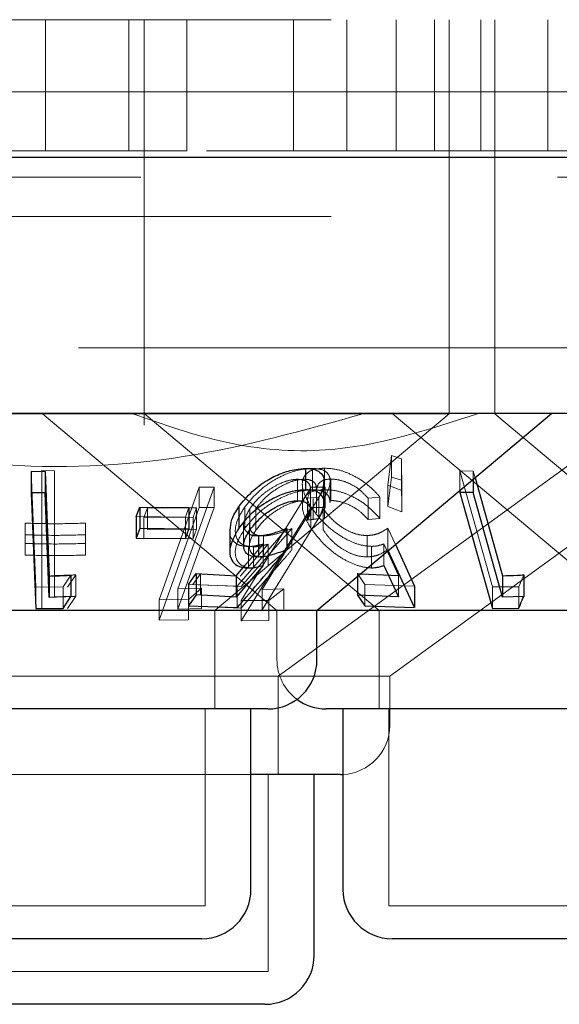
# Model space of a CAD drawing. Units: millimetres. Extents: x 11 to 205, y 5 to 292.
# Drawn here: x 53 to 54, y 119 to 121 of the extents above; entities that cross this region are included whole.
import ezdxf

# ---------------------------------------------------------------- set-up
doc = ezdxf.new("R2010")
doc.units = ezdxf.units.MM
doc.linetypes.add('HIDDEN', pattern=[1.905, 1.27, -0.635])

msp = doc.modelspace()

# ---------------------------------------------------------------- linework, layer by layer
at = {"color": 7, "linetype": 'HIDDEN', "lineweight": 18}
for p, q in [((52.4888, 120.772), (71.7888, 120.772)), ((53.3238, 120.772), (53.3238, 120.572)), ((53.4508, 120.572), (53.4508, 120.772)), ((53.4738, 120.772), (53.4738, 120.272)), ((53.5388, 120.572), (53.5388, 120.772)), ((53.7017, 120.772), (53.7017, 120.572)), ((53.7826, 120.772), (53.7826, 120.572)), ((53.8581, 120.772), (53.8581, 120.572)), ((53.9162, 120.572), (53.9162, 120.772)), ((53.9388, 120.272), (53.9388, 120.772)), ((53.987, 120.772), (53.987, 120.572)), ((54.0081, 120.772), (54.0081, 120.272)), ((54.0888, 120.572), (54.0888, 120.772)), ((47.4388, 120.662), (126.8388, 120.662)), ((53.1388, 120.572), (53.4339, 120.572)), ((53.4339, 120.572), (53.4508, 120.572)), ((53.5388, 120.572), (53.4508, 120.572)), ((54.8388, 120.572), (53.5388, 120.572)), ((61.0888, 120.532), (52.0888, 120.532)), ((52.4888, 120.472), (71.7888, 120.472)), ((71.7888, 120.272), (52.4888, 120.272)), ((53.4738, 120.272), (53.4738, 120.1542)), ((53.9388, 120.1717), (53.9388, 120.272)), ((54.0081, 120.272), (54.0081, 120.1717)), ((53.9388, 120.1717), (52.7388, 120.1717)), ((53.3188, 120.172), (53.6763, 119.872)), ((53.474, 120.1723), (53.8319, 119.872)), ((53.5817, 119.872), (53.9388, 120.1717)), ((53.6781, 119.772), (54.2288, 120.1721)), ((53.8482, 119.772), (54.3903, 120.1659)), ((53.8521, 120.172), (54.2096, 119.872)), ((54.0081, 120.1717), (54.3652, 119.872)), ((53.8455, 120.0629), (53.8508, 120.1079)), ((53.8508, 120.1079), (53.8661, 120.103)), ((53.8508, 120.1079), (53.8508, 120.0752)), ((53.8661, 120.103), (53.8668, 120.0549)), ((53.8661, 120.103), (53.8661, 120.0704)), ((53.3091, 119.9074), (53.3021, 120.0841)), ((53.3183, 120.0851), (53.3373, 120.0848)), ((53.3183, 120.0851), (53.3183, 120.0524)), ((53.3373, 120.0848), (53.3373, 120.0522)), ((53.7303, 120.0884), (53.7303, 120.0558)), ((53.749, 120.0887), (53.749, 120.056)), ((53.8508, 120.0752), (53.8455, 120.0302)), ((53.8661, 120.0704), (53.8508, 120.0752)), ((53.9552, 120.0845), (53.9755, 120.0844)), ((54.0047, 119.9079), (53.9552, 120.0845)), ((53.9552, 120.0845), (53.9552, 120.0548)), ((53.9755, 120.0844), (53.9783, 120.0743)), ((53.9755, 120.0844), (53.9755, 120.0719)), ((53.622, 119.8871), (53.7285, 120.0599)), ((53.7078, 120.0719), (53.7078, 120.0393)), ((53.7151, 120.064), (53.7151, 120.0315)), ((53.7285, 120.0599), (53.7497, 120.0598)), ((53.7285, 120.0599), (53.7497, 120.0598)), ((53.7573, 120.0363), (53.7573, 120.069)), ((53.7585, 120.0723), (53.7585, 120.0397)), ((53.8668, 120.0549), (53.8455, 120.0629)), ((53.8455, 120.0629), (53.8455, 120.0302)), ((53.8668, 120.0223), (53.8661, 120.0704)), ((53.3183, 120.0524), (53.3183, 119.875)), ((53.3373, 119.8928), (53.3373, 120.0522)), ((53.4969, 119.8883), (53.558, 120.0598)), ((53.5806, 120.0597), (53.5254, 119.905)), ((53.558, 120.0598), (53.5806, 120.0597)), ((53.558, 120.0598), (53.558, 120.0289)), ((53.558, 120.0598), (53.5806, 120.0597)), ((53.5806, 120.0597), (53.5806, 120.0288)), ((53.7497, 120.0598), (53.6536, 119.9039)), ((53.7273, 120.0252), (53.7273, 120.0577)), ((53.7364, 120.0255), (53.7364, 120.058)), ((53.7366, 120.0533), (53.7366, 120.0206)), ((53.7497, 120.0598), (53.7497, 120.0289)), ((53.8668, 120.0549), (53.8668, 120.0223)), ((53.6276, 120.0299), (53.6276, 119.9973)), ((53.7403, 120.0447), (53.7227, 120.0429)), ((53.7227, 120.0429), (53.7227, 120.0345)), ((53.7281, 120.0299), (53.7281, 119.9973)), ((53.7314, 120.0428), (53.7314, 120.0102)), ((53.7403, 120.0447), (53.7403, 120.0121)), ((53.7488, 120.0445), (53.7488, 120.0119)), ((53.8332, 120.0447), (53.8151, 120.0431)), ((53.8151, 120.0431), (53.8151, 120.0105)), ((53.8332, 120.0447), (53.8332, 120.0121)), ((53.8455, 120.0302), (53.8668, 120.0223)), ((53.5371, 120.0142), (53.462, 120.015)), ((53.4737, 120.0137), (53.479, 120.0282)), ((53.479, 120.0282), (53.554, 120.0286)), ((53.479, 120.0282), (53.479, 119.9956)), ((53.558, 120.0289), (53.4969, 119.8574)), ((53.5254, 119.8741), (53.5806, 120.0288)), ((53.5423, 120.0288), (53.5371, 120.0142)), ((53.554, 120.0286), (53.5488, 120.014)), ((53.554, 120.0286), (53.554, 119.996)), ((53.5806, 120.0288), (53.558, 120.0289)), ((53.5806, 120.0288), (53.558, 120.0289)), ((53.7285, 120.029), (53.622, 119.8562)), ((53.6352, 120.0274), (53.6352, 119.9947)), ((53.6444, 120.0274), (53.6444, 119.9947)), ((53.6536, 119.873), (53.7497, 120.0289)), ((53.7497, 120.0289), (53.7285, 120.029)), ((53.7497, 120.0289), (53.7285, 120.029)), ((53.7465, 120.0276), (53.7465, 119.995)), ((53.2928, 119.9874), (53.2928, 120.0051)), ((53.2928, 120.0051), (53.2928, 119.9742)), ((53.3844, 120.0051), (53.3844, 119.9874)), ((53.3844, 120.0051), (53.3844, 119.9742)), ((53.5488, 120.014), (53.4737, 120.0137)), ((53.4737, 120.0137), (53.4737, 119.981)), ((53.5371, 120.0142), (53.5371, 119.9816)), ((53.5488, 120.014), (53.5488, 119.9814)), ((53.6256, 120.0035), (53.6256, 119.9707)), ((53.6343, 120.0029), (53.6343, 119.97)), ((53.8151, 120.0105), (53.8332, 120.0121)), ((53.554, 119.996), (53.479, 119.9956)), ((53.5488, 119.9814), (53.554, 119.996)), ((53.6912, 119.9971), (53.6158, 119.9089)), ((53.6989, 119.9968), (53.6216, 119.9083)), ((53.656, 119.9857), (53.656, 119.953)), ((53.6989, 119.9968), (53.6989, 119.9642)), ((53.8138, 119.9862), (53.8138, 119.9536)), ((53.8452, 119.9972), (53.8567, 119.9723)), ((53.8452, 119.9972), (53.8452, 119.9646)), ((53.2928, 119.9742), (53.2928, 119.9565)), ((53.2928, 119.9742), (53.2928, 119.9565)), ((53.3844, 119.9565), (53.3844, 119.9742)), ((53.3844, 119.9742), (53.3844, 119.9565)), ((53.4737, 119.981), (53.5488, 119.9814)), ((53.6205, 119.9245), (53.6627, 119.9729)), ((53.6277, 119.941), (53.6552, 119.9731)), ((53.6552, 119.9731), (53.6552, 119.9405)), ((53.6627, 119.9729), (53.6627, 119.9402)), ((53.8616, 119.9252), (53.839, 119.9734)), ((53.839, 119.9734), (53.839, 119.9407)), ((53.6329, 119.9694), (53.6329, 119.9368)), ((53.6404, 119.9691), (53.6404, 119.9364)), ((53.8205, 119.9697), (53.8205, 119.9371)), ((53.3624, 119.9259), (53.3505, 119.9078)), ((53.3699, 119.9263), (53.3574, 119.9075)), ((53.3699, 119.9263), (53.3699, 119.8937)), ((53.5482, 119.9114), (53.56, 119.928)), ((53.56, 119.928), (53.56, 119.8953)), ((53.7991, 119.9281), (53.8039, 119.9279)), ((53.81, 119.9115), (53.7991, 119.9281)), ((53.7991, 119.9281), (53.7991, 119.9239)), ((53.8616, 119.9252), (53.8616, 119.8926)), ((54.0523, 119.9262), (54.0449, 119.9082)), ((53.6158, 119.9089), (53.5415, 119.9117)), ((53.6216, 119.9083), (53.5482, 119.9114)), ((53.8859, 119.909), (53.81, 119.9115)), ((53.81, 119.9115), (53.81, 119.8789)), ((53.3505, 119.9078), (53.3091, 119.9074)), ((53.3091, 119.9074), (53.3091, 119.8748)), ((53.3183, 119.9076), (53.3183, 119.875)), ((53.3505, 119.9078), (53.3505, 119.8752)), ((53.5254, 119.905), (53.5613, 119.906)), ((53.5254, 119.905), (53.5613, 119.906)), ((53.5254, 119.905), (53.5254, 119.8741)), ((53.5613, 119.906), (53.5417, 119.8887)), ((53.5613, 119.906), (53.5417, 119.8887)), ((53.5613, 119.906), (53.5613, 119.8751)), ((53.6158, 119.9089), (53.6158, 119.8763)), ((53.6536, 119.9039), (53.687, 119.9049)), ((53.6536, 119.9039), (53.6536, 119.873)), ((53.687, 119.9049), (53.6638, 119.8874)), ((53.687, 119.9049), (53.687, 119.874)), ((54.0449, 119.9082), (54.0047, 119.9079)), ((54.0047, 119.9079), (54.0047, 119.8752)), ((54.0449, 119.9082), (54.0449, 119.8756)), ((53.3574, 119.8749), (53.3699, 119.8937)), ((53.5417, 119.8887), (53.4969, 119.8883)), ((53.5417, 119.8887), (53.4969, 119.8883)), ((53.4969, 119.8883), (53.4969, 119.8574)), ((53.5417, 119.8887), (53.5417, 119.8578)), ((53.6638, 119.8874), (53.622, 119.8871)), ((53.6638, 119.8874), (53.622, 119.8871)), ((53.622, 119.8871), (53.622, 119.8562)), ((53.6638, 119.8874), (53.6638, 119.8565)), ((53.5613, 119.8751), (53.5254, 119.8741)), ((53.5482, 119.8787), (53.6216, 119.8757)), ((53.5817, 119.722), (53.5817, 119.872)), ((53.6763, 119.872), (53.6763, 119.797)), ((53.8319, 119.872), (53.8319, 119.722)), ((53.4969, 119.8574), (53.5417, 119.8578)), ((53.4969, 119.8574), (53.5417, 119.8578)), ((53.622, 119.8562), (53.6638, 119.8565)), ((53.622, 119.8562), (53.6638, 119.8565)), ((53.8482, 119.772), (52.9446, 119.772)), ((53.6781, 119.622), (53.6781, 119.772)), ((53.8482, 119.697), (53.8482, 119.772)), ((53.5667, 119.422), (53.5667, 119.722)), ((53.8469, 119.722), (53.8469, 119.422)), ((53.6367, 119.622), (53.0409, 119.622)), ((53.6631, 119.322), (53.6631, 119.622)), ((53.5667, 119.422), (53.1109, 119.422)), ((54.4307, 119.422), (53.8469, 119.422)), ((53.6631, 119.322), (53.0145, 119.322))]:
    msp.add_line(p, q, dxfattribs=at)
at = {"color": 7, "linetype": 'Continuous', "lineweight": 25}
for p, q in [((126.9388, 120.562), (47.3388, 120.562)), ((71.7888, 120.172), (52.4888, 120.172)), ((53.7373, 119.872), (54.0948, 120.172)), ((53.3021, 120.0841), (53.323, 120.0839)), ((53.3021, 120.0841), (53.3021, 120.0514)), ((53.323, 120.0839), (53.3294, 119.9245)), ((53.323, 120.0839), (53.323, 120.0513)), ((53.72, 120.0883), (53.72, 120.0557)), ((53.748, 120.0354), (53.748, 120.068)), ((53.9755, 120.0719), (53.9755, 120.0518)), ((53.9783, 120.0743), (54.0202, 119.925)), ((53.3021, 120.0514), (53.3091, 119.8748)), ((53.323, 120.0513), (53.3021, 120.0514)), ((53.3294, 119.8919), (53.323, 120.0513)), ((53.9552, 120.0548), (53.9552, 120.0519)), ((53.9755, 120.0518), (53.9552, 120.0519)), ((53.9552, 120.0519), (54.0047, 119.8752)), ((54.0202, 119.8924), (53.9755, 120.0518)), ((53.7227, 120.0345), (53.7227, 120.0103)), ((53.462, 120.015), (53.4672, 120.0296)), ((53.462, 120.015), (53.462, 119.9824)), ((53.4672, 120.0296), (53.5423, 120.0288)), ((53.4672, 120.0296), (53.4672, 119.9969)), ((53.5423, 120.0288), (53.5423, 119.9961)), ((53.6181, 120.0299), (53.6181, 119.9972)), ((53.7227, 120.0103), (53.7403, 120.0121)), ((53.4672, 119.9969), (53.462, 119.9824)), ((53.5423, 119.9961), (53.4672, 119.9969)), ((53.5371, 119.9816), (53.5423, 119.9961)), ((53.6044, 119.9947), (53.6044, 119.9621)), ((53.6481, 119.9859), (53.6481, 119.9533)), ((53.6912, 119.9971), (53.6912, 119.9645)), ((53.462, 119.9824), (53.5371, 119.9816)), ((53.8567, 119.9723), (53.8859, 119.909)), ((53.8859, 119.8764), (53.8452, 119.9646)), ((53.6141, 119.925), (53.6277, 119.941)), ((53.6552, 119.9405), (53.6141, 119.8924)), ((53.839, 119.9407), (53.8616, 119.8926)), ((53.3624, 119.9259), (53.3624, 119.8932)), ((53.5415, 119.9117), (53.553, 119.9283)), ((53.553, 119.9283), (53.6141, 119.925)), ((53.553, 119.9283), (53.553, 119.8957)), ((53.6141, 119.925), (53.6141, 119.8924)), ((53.8039, 119.9279), (53.8616, 119.9252)), ((54.0202, 119.925), (54.0202, 119.8924)), ((54.0523, 119.9262), (54.0523, 119.8935)), ((53.3294, 119.9245), (53.3294, 119.8919)), ((53.5415, 119.9117), (53.5415, 119.8791)), ((53.7991, 119.9239), (53.7991, 119.8955)), ((53.553, 119.8957), (53.5415, 119.8791)), ((53.6141, 119.8924), (53.553, 119.8957)), ((53.8616, 119.8926), (53.7991, 119.8955)), ((53.7991, 119.8955), (53.81, 119.8789)), ((53.8859, 119.909), (53.8859, 119.8764)), ((53.3624, 119.8932), (53.3294, 119.8919)), ((53.3505, 119.8752), (53.3624, 119.8932)), ((54.0523, 119.8935), (54.0202, 119.8924)), ((53.7373, 119.872), (53.2215, 119.872)), ((53.3091, 119.8748), (53.3505, 119.8752)), ((53.5415, 119.8791), (53.6158, 119.8763)), ((53.7373, 119.797), (53.7373, 119.872)), ((54.4111, 119.872), (53.7373, 119.872)), ((53.81, 119.8789), (53.8859, 119.8764)), ((54.0047, 119.8752), (54.0449, 119.8756)), ((53.6623, 119.722), (53.0153, 119.722)), ((53.6367, 119.447), (53.6367, 119.722)), ((54.5263, 119.722), (53.7513, 119.722)), ((53.7769, 119.722), (53.7769, 119.447)), ((53.7732, 119.622), (53.6367, 119.622)), ((53.7331, 119.347), (53.7331, 119.622)), ((53.7732, 119.622), (53.7769, 119.6221)), ((53.5617, 119.372), (53.1159, 119.372)), ((54.4257, 119.372), (53.8519, 119.372)), ((53.6581, 119.272), (53.0195, 119.272))]:
    msp.add_line(p, q, dxfattribs=at)
for centre, start, end in [((53.6623, 119.797), 270, 0), ((53.7513, 119.797), 233.5813, 270), ((53.5617, 119.447), 270, 0), ((53.8519, 119.447), 180, 270), ((53.6581, 119.347), 270, 0)]:
    msp.add_arc(centre, 0.075, start, end, dxfattribs=at)
at = {"color": 7, "linetype": 'HIDDEN', "lineweight": 18}
for centre, start, end in [((53.7513, 119.797), 180, 233.5813), ((53.7732, 119.697), 272.7904, 0)]:
    msp.add_arc(centre, 0.075, start, end, dxfattribs=at)
for points, knots in [([(53.809, 120.172), (53.7189, 120.1469), (53.5356, 120.0957), (53.2127, 120.0814), (52.9937, 120.1391), (52.8686, 120.172)], [0, 0, 0, 0, 0.293019, 0.596308, 1, 1, 1, 1]), ([(53.4553, 120.172), (53.5028, 120.1554), (53.5993, 120.1216), (53.781, 120.1063), (53.9066, 120.1471), (53.9835, 120.172)], [0, 0, 0, 0, 0.273078, 0.555049, 1, 1, 1, 1]), ([(53.6276, 120.0299), (53.6341, 120.038), (53.6458, 120.0524), (53.6695, 120.0698), (53.6925, 120.0814), (53.7135, 120.0875), (53.7252, 120.0881), (53.7303, 120.0884)], [0, 0, 0, 0, 0.285384, 0.510217, 0.686009, 0.862471, 1, 1, 1, 1]), ([(53.7281, 120.0299), (53.7228, 120.0394), (53.7143, 120.0548), (53.7148, 120.0725), (53.7224, 120.083), (53.7347, 120.088), (53.7449, 120.0885), (53.749, 120.0887)], [0, 0, 0, 0, 0.3353517, 0.5453759, 0.7163659, 0.8879537, 1, 1, 1, 1]), ([(53.7303, 120.0884), (53.7353, 120.0881), (53.7455, 120.0875), (53.7552, 120.0806), (53.7584, 120.0696), (53.7554, 120.0567), (53.7507, 120.0481), (53.7488, 120.0445)], [0, 0, 0, 0, 0.187, 0.375709, 0.607079, 0.839048, 1, 1, 1, 1]), ([(53.749, 120.0887), (53.7547, 120.0884), (53.7661, 120.0878), (53.7864, 120.0811), (53.8059, 120.0704), (53.822, 120.0576), (53.8298, 120.0487), (53.8332, 120.0447)], [0, 0, 0, 0, 0.184888, 0.371009, 0.594748, 0.820795, 1, 1, 1, 1]), ([(53.7078, 120.0719), (53.7037, 120.0716), (53.6956, 120.071), (53.6804, 120.0655), (53.6648, 120.0568), (53.6478, 120.0438), (53.6398, 120.0334), (53.6352, 120.0274)], [0, 0, 0, 0, 0.1466189, 0.2940317, 0.4953694, 0.7058939, 1, 1, 1, 1]), ([(53.7176, 120.0719), (53.7136, 120.0716), (53.7054, 120.071), (53.6895, 120.0652), (53.6728, 120.0558), (53.6562, 120.0425), (53.6485, 120.0326), (53.6444, 120.0274)], [0, 0, 0, 0, 0.148595, 0.298165, 0.518759, 0.743879, 1, 1, 1, 1]), ([(53.7227, 120.0429), (53.7248, 120.0477), (53.7283, 120.0556), (53.7263, 120.0648), (53.7199, 120.0706), (53.7119, 120.0715), (53.7078, 120.0719)], [0, 0, 0, 0, 0.32398, 0.544886, 0.766076, 1, 1, 1, 1]), ([(53.7361, 120.058), (53.736, 120.0602), (53.7357, 120.0652), (53.7299, 120.0701), (53.7228, 120.0718), (53.7184, 120.0719), (53.7176, 120.0719)], [0, 0, 0, 0, 0.278016, 0.626599, 0.935259, 1, 1, 1, 1]), ([(53.7585, 120.0723), (53.7548, 120.072), (53.7473, 120.0714), (53.7397, 120.0658), (53.7363, 120.0595), (53.737, 120.0545), (53.7372, 120.0533)], [0, 0, 0, 0, 0.260217, 0.521649, 0.889368, 1, 1, 1, 1]), ([(53.7476, 120.068), (53.7471, 120.0631), (53.7463, 120.0557), (53.7418, 120.0475), (53.7403, 120.0447)], [0, 0, 0, 0, 0.662077, 1, 1, 1, 1]), ([(53.8151, 120.0431), (53.8107, 120.0479), (53.8032, 120.056), (53.7879, 120.0652), (53.7728, 120.071), (53.7634, 120.0719), (53.7585, 120.0723)], [0, 0, 0, 0, 0.3277271, 0.5483221, 0.7693456, 1, 1, 1, 1]), ([(53.7303, 120.0558), (53.7239, 120.0554), (53.7111, 120.0546), (53.6896, 120.0475), (53.6665, 120.0353), (53.6442, 120.0181), (53.633, 120.0041), (53.6276, 119.9973)], [0, 0, 0, 0, 0.169055, 0.338899, 0.502761, 0.758279, 1, 1, 1, 1]), ([(53.749, 120.056), (53.7428, 120.0556), (53.7304, 120.0547), (53.7191, 120.0473), (53.7139, 120.0349), (53.7161, 120.0179), (53.7241, 120.004), (53.7281, 119.9973)], [0, 0, 0, 0, 0.1735439, 0.3485314, 0.5099585, 0.7597096, 1, 1, 1, 1]), ([(53.7571, 120.0363), (53.7567, 120.0399), (53.7559, 120.0467), (53.7481, 120.0535), (53.7385, 120.0557), (53.7319, 120.0558), (53.7303, 120.0558)], [0, 0, 0, 0, 0.326859, 0.61477, 0.903675, 1, 1, 1, 1]), ([(53.8332, 120.0121), (53.8259, 120.02), (53.8142, 120.0327), (53.7912, 120.0461), (53.7718, 120.0536), (53.7578, 120.056), (53.7507, 120.056), (53.749, 120.056)], [0, 0, 0, 0, 0.356933, 0.577718, 0.759773, 0.942279, 1, 1, 1, 1]), ([(53.6404, 119.9691), (53.6355, 119.9695), (53.6256, 119.9704), (53.6158, 119.9784), (53.6115, 119.992), (53.615, 120.0102), (53.6235, 120.0236), (53.6276, 120.0299)], [0, 0, 0, 0, 0.152429, 0.306096, 0.504186, 0.763812, 1, 1, 1, 1]), ([(53.6444, 119.9947), (53.65, 120.0017), (53.6596, 120.0136), (53.6793, 120.0271), (53.6955, 120.0351), (53.7083, 120.0388), (53.7149, 120.0392), (53.7176, 120.0393)], [0, 0, 0, 0, 0.33642, 0.580578, 0.755885, 0.897119, 1, 1, 1, 1]), ([(53.8205, 119.9697), (53.815, 119.9701), (53.8039, 119.971), (53.7843, 119.9786), (53.7629, 119.9918), (53.7424, 120.0099), (53.7327, 120.0234), (53.7281, 120.0299)], [0, 0, 0, 0, 0.151592, 0.304176, 0.49775, 0.755835, 1, 1, 1, 1]), ([(53.7585, 120.0397), (53.7627, 120.0393), (53.7711, 120.0387), (53.7851, 120.0338), (53.7994, 120.026), (53.8089, 120.0175), (53.8139, 120.0119), (53.8151, 120.0105)], [0, 0, 0, 0, 0.2021219, 0.4044013, 0.6193289, 0.8998254, 1, 1, 1, 1]), ([(53.6352, 120.0274), (53.6311, 120.0201), (53.6248, 120.0091), (53.6256, 119.9961), (53.6303, 119.9919), (53.6325, 119.99)], [0, 0, 0, 0, 0.508636, 0.773739, 1, 1, 1, 1]), ([(53.7465, 120.0276), (53.7518, 120.0205), (53.76, 120.0096), (53.7774, 119.997), (53.792, 119.9897), (53.8044, 119.9865), (53.8113, 119.9863), (53.8138, 119.9862)], [0, 0, 0, 0, 0.362253, 0.561388, 0.730889, 0.901293, 1, 1, 1, 1]), ([(53.2928, 120.0051), (53.3081, 120.0046), (53.3386, 120.0037), (53.3691, 120.0046), (53.3844, 120.0051)], [0, 0, 0, 0, 0.500074, 1, 1, 1, 1]), ([(53.2928, 120.0051), (53.3081, 120.0046), (53.3386, 120.0037), (53.3691, 120.0046), (53.3844, 120.0051)], [0, 0, 0, 0, 0.500074, 1, 1, 1, 1]), ([(53.635, 120.0029), (53.6348, 120.0011), (53.6343, 119.9964), (53.6383, 119.9902), (53.6461, 119.9861), (53.653, 119.9858), (53.656, 119.9857)], [0, 0, 0, 0, 0.174226, 0.475383, 0.778649, 1, 1, 1, 1]), ([(53.3844, 119.9874), (53.3691, 119.9869), (53.3386, 119.986), (53.3081, 119.9869), (53.2928, 119.9874)], [0, 0, 0, 0, 0.499958, 1, 1, 1, 1]), ([(53.3844, 119.9874), (53.3691, 119.9869), (53.3386, 119.986), (53.3081, 119.9869), (53.2928, 119.9874)], [0, 0, 0, 0, 0.499958, 1, 1, 1, 1]), ([(53.6329, 119.9694), (53.6279, 119.9698), (53.6179, 119.9707), (53.6081, 119.9785), (53.6037, 119.987), (53.6049, 119.9933), (53.6052, 119.9947)], [0, 0, 0, 0, 0.2755618, 0.5529457, 0.904881, 1, 1, 1, 1]), ([(53.6276, 119.9973), (53.6215, 119.987), (53.6118, 119.9709), (53.6129, 119.9522), (53.6194, 119.9418), (53.6294, 119.9371), (53.6372, 119.9366), (53.6404, 119.9364)], [0, 0, 0, 0, 0.376642, 0.594152, 0.760713, 0.902382, 1, 1, 1, 1]), ([(53.656, 119.953), (53.6518, 119.9533), (53.6436, 119.9539), (53.636, 119.9601), (53.6333, 119.9699), (53.6363, 119.9821), (53.6419, 119.9908), (53.6444, 119.9947)], [0, 0, 0, 0, 0.176517, 0.354737, 0.549991, 0.795087, 1, 1, 1, 1]), ([(53.656, 119.9857), (53.6592, 119.9859), (53.6676, 119.9865), (53.6823, 119.9904), (53.6933, 119.9947), (53.6989, 119.9968)], [0, 0, 0, 0, 0.2433874, 0.6162521, 1, 1, 1, 1]), ([(53.7281, 119.9973), (53.7361, 119.9866), (53.7484, 119.9704), (53.7737, 119.952), (53.7938, 119.9417), (53.8096, 119.9374), (53.818, 119.9371), (53.8205, 119.9371)], [0, 0, 0, 0, 0.391312, 0.599632, 0.763395, 0.928497, 1, 1, 1, 1]), ([(53.8138, 119.9536), (53.8093, 119.9538), (53.8004, 119.9544), (53.7851, 119.96), (53.7696, 119.9695), (53.7559, 119.9818), (53.7495, 119.9908), (53.7465, 119.995)], [0, 0, 0, 0, 0.170717, 0.3429112, 0.5339022, 0.7823998, 1, 1, 1, 1]), ([(53.8138, 119.9862), (53.8169, 119.9864), (53.8243, 119.9869), (53.8349, 119.9907), (53.8415, 119.9949), (53.8452, 119.9972)], [0, 0, 0, 0, 0.243465, 0.571414, 1, 1, 1, 1]), ([(53.3844, 119.9742), (53.3691, 119.9737), (53.3386, 119.9728), (53.3081, 119.9737), (53.2928, 119.9742)], [0, 0, 0, 0, 0.500039, 1, 1, 1, 1]), ([(53.3844, 119.9742), (53.3691, 119.9737), (53.3386, 119.9728), (53.3081, 119.9737), (53.2928, 119.9742)], [0, 0, 0, 0, 0.500039, 1, 1, 1, 1]), ([(53.6552, 119.9731), (53.6515, 119.9722), (53.6457, 119.9707), (53.6382, 119.9696), (53.6347, 119.9695), (53.6329, 119.9694)], [0, 0, 0, 0, 0.492951, 0.744886, 1, 1, 1, 1]), ([(53.6627, 119.9729), (53.6589, 119.9719), (53.6532, 119.9703), (53.6457, 119.9692), (53.6422, 119.9691), (53.6404, 119.9691)], [0, 0, 0, 0, 0.492155, 0.744456, 1, 1, 1, 1]), ([(53.839, 119.9734), (53.8363, 119.9724), (53.8321, 119.9709), (53.8258, 119.9698), (53.8223, 119.9697), (53.8205, 119.9697)], [0, 0, 0, 0, 0.492547, 0.744639, 1, 1, 1, 1]), ([(53.2928, 119.9565), (53.3081, 119.956), (53.3386, 119.9551), (53.3691, 119.956), (53.3844, 119.9565)], [0, 0, 0, 0, 0.50014, 1, 1, 1, 1]), ([(53.2928, 119.9565), (53.3081, 119.956), (53.3386, 119.9551), (53.3691, 119.956), (53.3844, 119.9565)], [0, 0, 0, 0, 0.50014, 1, 1, 1, 1]), ([(53.6216, 119.8757), (53.6441, 119.9014), (53.6699, 119.9309), (53.6957, 119.9604), (53.6989, 119.9642)], [0, 0, 0, 0, 0.872262, 1, 1, 1, 1]), ([(53.8452, 119.9646), (53.841, 119.9619), (53.8345, 119.9579), (53.8237, 119.9543), (53.8171, 119.9538), (53.8138, 119.9536)], [0, 0, 0, 0, 0.487242, 0.739898, 1, 1, 1, 1]), ([(53.3373, 119.9254), (53.3427, 119.9254), (53.3535, 119.9255), (53.3644, 119.926), (53.3699, 119.9263)], [0, 0, 0, 0, 0.493742, 1, 1, 1, 1]), ([(53.3699, 119.8937), (53.3652, 119.8934), (53.3544, 119.8929), (53.3435, 119.8928), (53.3373, 119.8928)], [0, 0, 0, 0, 0.4292652, 1, 1, 1, 1])]:
    msp.add_open_spline(points, degree=3, knots=knots, dxfattribs=at)
at = {"color": 7, "linetype": 'Continuous', "lineweight": 25}
for points, knots in [([(53.6181, 120.0299), (53.6244, 120.0378), (53.6358, 120.0522), (53.6591, 120.0696), (53.6824, 120.0814), (53.7034, 120.0874), (53.7151, 120.088), (53.72, 120.0883)], [0, 0, 0, 0, 0.281999, 0.509915, 0.688413, 0.868007, 1, 1, 1, 1]), ([(53.72, 120.0883), (53.7252, 120.088), (53.7355, 120.0875), (53.7449, 120.0806), (53.7489, 120.0737), (53.7477, 120.0686), (53.7476, 120.068)], [0, 0, 0, 0, 0.297954, 0.598678, 0.94981, 1, 1, 1, 1]), ([(53.72, 120.0557), (53.7133, 120.0552), (53.6998, 120.0543), (53.6779, 120.0468), (53.6551, 120.0343), (53.6338, 120.0176), (53.6232, 120.0038), (53.6181, 119.9972)], [0, 0, 0, 0, 0.176243, 0.354369, 0.511522, 0.766257, 1, 1, 1, 1]), ([(53.7403, 120.0121), (53.7439, 120.0199), (53.7498, 120.0325), (53.7466, 120.0458), (53.7389, 120.0531), (53.7289, 120.0555), (53.722, 120.0556), (53.72, 120.0557)], [0, 0, 0, 0, 0.35634, 0.576567, 0.753336, 0.930865, 1, 1, 1, 1]), ([(53.6352, 119.9947), (53.6414, 120.0026), (53.6513, 120.015), (53.6717, 120.0284), (53.687, 120.0356), (53.6991, 120.0388), (53.7053, 120.0391), (53.7078, 120.0393)], [0, 0, 0, 0, 0.3812066, 0.6029995, 0.7714284, 0.9063859, 1, 1, 1, 1]), ([(53.7078, 120.0393), (53.7114, 120.0389), (53.7185, 120.0383), (53.7253, 120.0334), (53.7283, 120.0256), (53.7259, 120.0171), (53.7233, 120.0117), (53.7227, 120.0103)], [0, 0, 0, 0, 0.200341, 0.400677, 0.627378, 0.904286, 1, 1, 1, 1]), ([(53.6052, 119.9947), (53.6055, 119.9999), (53.6061, 120.0112), (53.6139, 120.0233), (53.6181, 120.0299)], [0, 0, 0, 0, 0.459938, 1, 1, 1, 1]), ([(53.6181, 119.9972), (53.6121, 119.9866), (53.6028, 119.9703), (53.6049, 119.9517), (53.6122, 119.9414), (53.6227, 119.9371), (53.6305, 119.9369), (53.6329, 119.9368)], [0, 0, 0, 0, 0.391586, 0.602603, 0.765611, 0.929843, 1, 1, 1, 1]), ([(53.6481, 119.9533), (53.6439, 119.9536), (53.6354, 119.9542), (53.6274, 119.9604), (53.6246, 119.9707), (53.6277, 119.9828), (53.633, 119.9913), (53.6352, 119.9947)], [0, 0, 0, 0, 0.179316, 0.360656, 0.5608, 0.817707, 1, 1, 1, 1]), ([(53.6325, 119.99), (53.6328, 119.9896), (53.6349, 119.9871), (53.6411, 119.9861), (53.6466, 119.986), (53.6481, 119.9859)], [0, 0, 0, 0, 0.1139116, 0.759359, 1, 1, 1, 1]), ([(53.6481, 119.9859), (53.6514, 119.9862), (53.6592, 119.9867), (53.6739, 119.9905), (53.685, 119.9947), (53.6912, 119.9971)], [0, 0, 0, 0, 0.243382, 0.5724, 1, 1, 1, 1]), ([(53.6158, 119.8763), (53.6174, 119.8782), (53.6426, 119.9076), (53.6677, 119.937), (53.6912, 119.9645)], [0, 0, 0, 0, 0.065507, 1, 1, 1, 1]), ([(53.6912, 119.9645), (53.6841, 119.9618), (53.6733, 119.9577), (53.6587, 119.9541), (53.6516, 119.9535), (53.6481, 119.9533)], [0, 0, 0, 0, 0.486875, 0.739825, 1, 1, 1, 1]), ([(53.6329, 119.9368), (53.6346, 119.9368), (53.639, 119.937), (53.6465, 119.9382), (53.6523, 119.9397), (53.6552, 119.9405)], [0, 0, 0, 0, 0.247013, 0.620025, 1, 1, 1, 1]), ([(53.8205, 119.9371), (53.8222, 119.9371), (53.8265, 119.9372), (53.8328, 119.9385), (53.8369, 119.94), (53.839, 119.9407)], [0, 0, 0, 0, 0.247311, 0.619974, 1, 1, 1, 1]), ([(53.3294, 119.9245), (53.3326, 119.9246), (53.3436, 119.9247), (53.3546, 119.9254), (53.3624, 119.9259)], [0, 0, 0, 0, 0.289034, 1, 1, 1, 1]), ([(54.0202, 119.925), (54.0275, 119.9251), (54.0382, 119.9253), (54.0489, 119.926), (54.0523, 119.9262)], [0, 0, 0, 0, 0.681036, 1, 1, 1, 1]), ([(54.0449, 119.8756), (54.0457, 119.8776), (54.0482, 119.8836), (54.0507, 119.8895), (54.0523, 119.8935)], [0, 0, 0, 0, 0.3351219, 1, 1, 1, 1])]:
    msp.add_open_spline(points, degree=3, knots=knots, dxfattribs=at)

doc.saveas('drawing.dxf')
